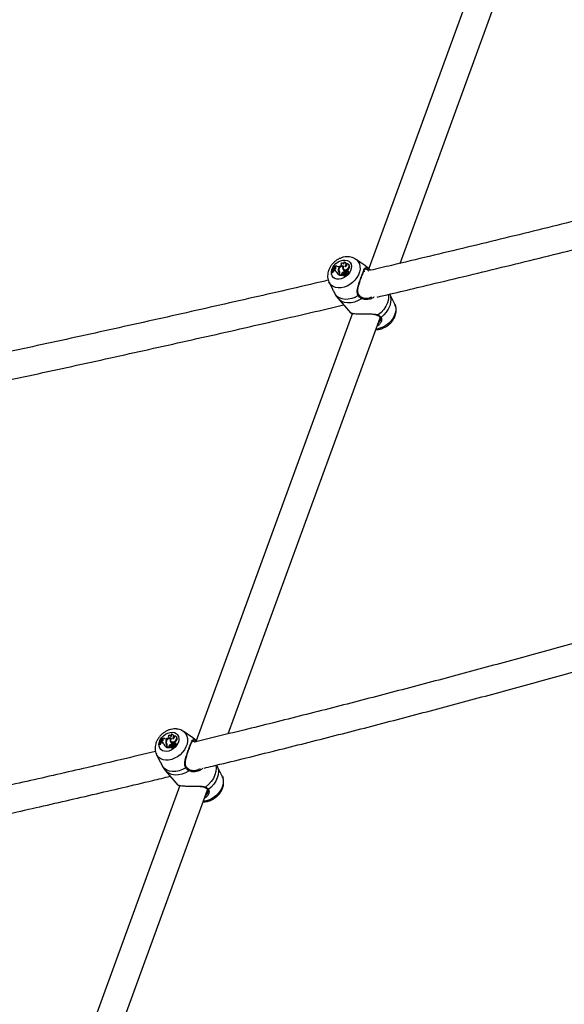
# Model space of a CAD drawing. Units: millimetres. Extents: x 0 to 59.4, y 0 to 42.1.
# Drawn here: x 19 to 19.7, y 19.5 to 20.7 of the extents above; entities that cross this region are included whole.
import ezdxf

# ---------------------------------------------------------------- set-up
doc = ezdxf.new("R2010")
doc.units = ezdxf.units.MM

msp = doc.modelspace()

# ---------------------------------------------------------------- linework, layer by layer
at = {"color": 7, "linetype": 'Continuous', "lineweight": 25}
for p, q in [((19.6215, 20.865), (19.4391, 20.3655)), ((19.4753, 20.3715), (19.6536, 20.8598)), ((19.4351, 20.3688), (19.4238, 20.3764)), ((19.3987, 20.3645), (19.3983, 20.3635)), ((19.3995, 20.3647), (19.3987, 20.3645)), ((19.3991, 20.3691), (19.3988, 20.3691)), ((19.3991, 20.3691), (19.3997, 20.3686)), ((19.3996, 20.368), (19.3995, 20.3673)), ((19.4001, 20.3672), (19.3995, 20.3673)), ((19.3995, 20.3673), (19.3998, 20.3667)), ((19.3996, 20.368), (19.3997, 20.3686)), ((19.4005, 20.3666), (19.3998, 20.3667)), ((19.4001, 20.3672), (19.4005, 20.3666)), ((19.4008, 20.3665), (19.4005, 20.3666)), ((19.4014, 20.3688), (19.4018, 20.3684)), ((19.4037, 20.3642), (19.4042, 20.3637)), ((19.4055, 20.3681), (19.4049, 20.3679)), ((19.4066, 20.3713), (19.4069, 20.3708)), ((19.4073, 20.3706), (19.4069, 20.3708)), ((19.4089, 20.3649), (19.4094, 20.3645)), ((19.4097, 20.3709), (19.4092, 20.3713)), ((19.4092, 20.368), (19.4096, 20.3676)), ((19.4097, 20.365), (19.41, 20.3644)), ((19.41, 20.373), (19.4102, 20.3726)), ((19.4104, 20.3724), (19.4102, 20.3726)), ((19.4124, 20.372), (19.4119, 20.3724)), ((19.4132, 20.3708), (19.4135, 20.3703)), ((19.4137, 20.3702), (19.4135, 20.3703)), ((19.4149, 20.3655), (19.4154, 20.3649)), ((19.4162, 20.3699), (19.4157, 20.3703)), ((19.4359, 20.3648), (19.4351, 20.3649)), ((19.4391, 20.3625), (19.4374, 20.364)), ((19.4383, 20.3656), (19.4409, 20.3634)), ((19.3965, 20.3615), (19.3968, 20.3615)), ((19.3965, 20.3615), (19.3968, 20.3609)), ((19.3968, 20.3615), (19.3973, 20.3609)), ((19.3968, 20.3609), (19.3973, 20.3609)), ((19.3991, 20.3635), (19.3983, 20.3635)), ((19.3983, 20.3635), (19.3987, 20.3629)), ((19.3995, 20.3629), (19.3987, 20.3629)), ((19.3991, 20.3635), (19.3995, 20.3629)), ((19.4019, 20.3607), (19.4023, 20.3601)), ((19.4045, 20.361), (19.405, 20.3606)), ((19.4047, 20.359), (19.4045, 20.3584)), ((19.4045, 20.3584), (19.405, 20.3578)), ((19.4046, 20.3619), (19.405, 20.3613)), ((19.4049, 20.3615), (19.4052, 20.3612)), ((19.4052, 20.3591), (19.4049, 20.3582)), ((19.4049, 20.3582), (19.4078, 20.3581)), ((19.4049, 20.3582), (19.4053, 20.3576)), ((19.405, 20.358), (19.405, 20.3578)), ((19.4053, 20.3576), (19.4083, 20.3575)), ((19.4076, 20.3585), (19.4078, 20.3581)), ((19.4076, 20.3585), (19.4081, 20.358)), ((19.4078, 20.3581), (19.4081, 20.3578)), ((19.4079, 20.3602), (19.4084, 20.3597)), ((19.4081, 20.358), (19.4084, 20.3575)), ((19.4093, 20.3582), (19.4096, 20.3576)), ((19.4094, 20.359), (19.4097, 20.3584)), ((19.4097, 20.3584), (19.4099, 20.3582)), ((19.4106, 20.359), (19.4109, 20.3587)), ((19.4108, 20.3618), (19.4111, 20.3626)), ((19.4108, 20.3618), (19.4113, 20.3612)), ((19.4111, 20.3626), (19.4115, 20.3623)), ((19.4113, 20.3612), (19.4115, 20.3618)), ((19.4115, 20.3618), (19.4119, 20.3612)), ((19.4116, 20.3583), (19.4121, 20.3577)), ((19.4117, 20.3616), (19.4121, 20.361)), ((19.4119, 20.3612), (19.4121, 20.361)), ((19.4125, 20.3598), (19.412, 20.3602)), ((19.4121, 20.3601), (19.4126, 20.3596)), ((19.4126, 20.3596), (19.4125, 20.3598)), ((19.4131, 20.3588), (19.4126, 20.3592)), ((19.4127, 20.3597), (19.4136, 20.3585)), ((19.4127, 20.3591), (19.4133, 20.3583)), ((19.4127, 20.3591), (19.4132, 20.3587)), ((19.413, 20.3616), (19.4134, 20.361)), ((19.4134, 20.3625), (19.4131, 20.3627)), ((19.4131, 20.3591), (19.4139, 20.3579)), ((19.4132, 20.3587), (19.4131, 20.3588)), ((19.4132, 20.3587), (19.4138, 20.3578)), ((19.414, 20.3596), (19.4134, 20.36)), ((19.4135, 20.3599), (19.4141, 20.3595)), ((19.4136, 20.3585), (19.414, 20.3579)), ((19.4142, 20.36), (19.4145, 20.3595)), ((19.4155, 20.3625), (19.4149, 20.3629)), ((19.4161, 20.3613), (19.4156, 20.3618)), ((19.4346, 20.3619), (19.4329, 20.3615)), ((19.3929, 20.3495), (19.3969, 20.3415)), ((19.4001, 20.3355), (19.4014, 20.3333)), ((19.4014, 20.3333), (19.4034, 20.3306)), ((19.4034, 20.3306), (19.4178, 20.3141)), ((19.4274, 20.3351), (19.4274, 20.3352)), ((19.4692, 20.3243), (19.4639, 20.3351)), ((19.4201, 20.3135), (19.2389, 19.8174)), ((19.2759, 19.8254), (19.4523, 20.3084)), ((19.2349, 19.8208), (19.2237, 19.8284)), ((19.1986, 19.8164), (19.1982, 19.8155)), ((19.199, 19.8154), (19.1982, 19.8155)), ((19.1982, 19.8155), (19.1986, 19.8149)), ((19.1994, 19.8167), (19.1986, 19.8164)), ((19.199, 19.821), (19.1987, 19.821)), ((19.199, 19.821), (19.1995, 19.8206)), ((19.199, 19.8154), (19.1994, 19.8149)), ((19.1994, 19.8199), (19.1993, 19.8193)), ((19.2, 19.8191), (19.1993, 19.8193)), ((19.1993, 19.8193), (19.1997, 19.8187)), ((19.1995, 19.8199), (19.1995, 19.8206)), ((19.2004, 19.8185), (19.1997, 19.8187)), ((19.2, 19.8191), (19.2004, 19.8185)), ((19.2007, 19.8184), (19.2004, 19.8185)), ((19.2012, 19.8208), (19.2017, 19.8204)), ((19.2036, 19.8162), (19.2041, 19.8157)), ((19.2054, 19.82), (19.2048, 19.8199)), ((19.2065, 19.8233), (19.2068, 19.8227)), ((19.2071, 19.8226), (19.2068, 19.8227)), ((19.2088, 19.8169), (19.2093, 19.8164)), ((19.2096, 19.8228), (19.2091, 19.8233)), ((19.2091, 19.8199), (19.2095, 19.8196)), ((19.2095, 19.8169), (19.2099, 19.8164)), ((19.2098, 19.825), (19.21, 19.8245)), ((19.2103, 19.8244), (19.21, 19.8245)), ((19.2123, 19.8239), (19.2118, 19.8244)), ((19.2131, 19.8228), (19.2133, 19.8223)), ((19.2136, 19.8222), (19.2133, 19.8223)), ((19.2148, 19.8174), (19.2153, 19.8169)), ((19.2161, 19.8218), (19.2156, 19.8223)), ((19.2358, 19.8167), (19.235, 19.8169)), ((19.2376, 19.8156), (19.2373, 19.8159)), ((19.2382, 19.8176), (19.2397, 19.8163)), ((19.1963, 19.8135), (19.1967, 19.8134)), ((19.1963, 19.8135), (19.1967, 19.8129)), ((19.1967, 19.8134), (19.1972, 19.8128)), ((19.1967, 19.8129), (19.1972, 19.8128)), ((19.1994, 19.8149), (19.1986, 19.8149)), ((19.2018, 19.8126), (19.2022, 19.8121)), ((19.2044, 19.813), (19.2049, 19.8125)), ((19.2046, 19.8109), (19.2044, 19.8104)), ((19.2044, 19.8104), (19.2048, 19.8097)), ((19.2045, 19.8139), (19.2049, 19.8133)), ((19.2048, 19.8135), (19.205, 19.8132)), ((19.2051, 19.8111), (19.2048, 19.8102)), ((19.2048, 19.8102), (19.2077, 19.81)), ((19.2048, 19.8102), (19.2051, 19.8096)), ((19.2049, 19.81), (19.2048, 19.8097)), ((19.2051, 19.8096), (19.2082, 19.8094)), ((19.2074, 19.8104), (19.2077, 19.81)), ((19.2074, 19.8104), (19.208, 19.81)), ((19.2077, 19.8122), (19.2082, 19.8116)), ((19.2077, 19.81), (19.208, 19.8098)), ((19.208, 19.81), (19.2083, 19.8095)), ((19.2091, 19.8101), (19.2095, 19.8096)), ((19.2092, 19.8109), (19.2096, 19.8104)), ((19.2096, 19.8104), (19.2098, 19.8102)), ((19.2105, 19.811), (19.2108, 19.8106)), ((19.2107, 19.8138), (19.211, 19.8146)), ((19.2107, 19.8138), (19.2112, 19.8132)), ((19.211, 19.8146), (19.2114, 19.8143)), ((19.2112, 19.8132), (19.2114, 19.8138)), ((19.2114, 19.8138), (19.2118, 19.8132)), ((19.2115, 19.8102), (19.2119, 19.8097)), ((19.2116, 19.8136), (19.212, 19.813)), ((19.2118, 19.8132), (19.212, 19.813)), ((19.2123, 19.8118), (19.2118, 19.8122)), ((19.2119, 19.8121), (19.2125, 19.8116)), ((19.2125, 19.8116), (19.2123, 19.8118)), ((19.213, 19.8107), (19.2125, 19.8112)), ((19.2126, 19.8116), (19.2134, 19.8105)), ((19.2126, 19.8111), (19.2131, 19.8103)), ((19.2126, 19.8111), (19.2131, 19.8106)), ((19.2132, 19.8144), (19.2129, 19.8147)), ((19.2129, 19.8135), (19.2133, 19.813)), ((19.213, 19.8111), (19.2138, 19.8099)), ((19.2131, 19.8106), (19.213, 19.8107)), ((19.2131, 19.8106), (19.2137, 19.8098)), ((19.2138, 19.8116), (19.2133, 19.812)), ((19.2134, 19.8119), (19.2139, 19.8114)), ((19.2134, 19.8105), (19.2138, 19.8099)), ((19.2141, 19.812), (19.2144, 19.8114)), ((19.2153, 19.8144), (19.2148, 19.8149)), ((19.2159, 19.8133), (19.2154, 19.8137)), ((19.1928, 19.8015), (19.1967, 19.7935)), ((19.1999, 19.7874), (19.2013, 19.7853)), ((19.2012, 19.7853), (19.2033, 19.7825)), ((19.2033, 19.7825), (19.2177, 19.766)), ((19.2273, 19.7871), (19.2273, 19.7871)), ((19.2632, 19.7881), (19.2626, 19.7892)), ((19.269, 19.7763), (19.2637, 19.7871)), ((19.22, 19.7655), (19.0426, 19.2797)), ((19.077, 19.2807), (19.2521, 19.7603))]:
    msp.add_line(p, q, dxfattribs=at)
at = {"color": 8, "linetype": 'Continuous', "lineweight": 25}
for p, q in [((19.4047, 20.359), (19.405, 20.3586)), ((19.4498, 20.3016), (19.4516, 20.304)), ((19.2046, 19.8109), (19.2049, 19.8106)), ((19.2497, 19.7535), (19.2515, 19.7559))]:
    msp.add_line(p, q, dxfattribs=at)
at = {"color": 8, "linetype": 'Continuous', "lineweight": 25, "flags": 128}
for points in [[(19.4237, 20.3765), (19.425, 20.3755), (19.4269, 20.3734), (19.4282, 20.3708), (19.4288, 20.3679), (19.4289, 20.3648), (19.4283, 20.3615), (19.4271, 20.3582), (19.4253, 20.355), (19.423, 20.352), (19.4203, 20.3493), (19.4172, 20.347), (19.4139, 20.3451), (19.4105, 20.3438), (19.4071, 20.3431), (19.4037, 20.3429), (19.4006, 20.3434), (19.3979, 20.3445), (19.3955, 20.3461), (19.3937, 20.3482), (19.3928, 20.3497)], [(19.4351, 20.3688), (19.4362, 20.368), (19.4383, 20.3656)], [(19.4307, 20.3305), (19.4268, 20.3282), (19.4226, 20.3266), (19.4185, 20.3257), (19.4145, 20.3256), (19.4108, 20.3261), (19.4074, 20.3274), (19.4046, 20.3294), (19.4034, 20.3306)], [(19.462, 20.3355), (19.4621, 20.3336), (19.4618, 20.3298), (19.4607, 20.3258), (19.4589, 20.3218), (19.4564, 20.3181), (19.4534, 20.3146), (19.4499, 20.3116)], [(19.4692, 20.3243), (19.4697, 20.3231), (19.4704, 20.3202), (19.4704, 20.3171), (19.4698, 20.3138), (19.4686, 20.3105), (19.4668, 20.3073), (19.4646, 20.3043), (19.4618, 20.3015), (19.4588, 20.2992), (19.4555, 20.2974), (19.452, 20.2961), (19.4486, 20.2953), (19.4475, 20.2952)], [(19.2236, 19.8285), (19.2249, 19.8275), (19.2267, 19.8253), (19.228, 19.8228), (19.2287, 19.8199), (19.2287, 19.8168), (19.2282, 19.8135), (19.227, 19.8102), (19.2252, 19.807), (19.2229, 19.804), (19.2202, 19.8012), (19.2171, 19.7989), (19.2138, 19.7971), (19.2104, 19.7958), (19.2069, 19.795), (19.2036, 19.7949), (19.2005, 19.7954), (19.1977, 19.7964), (19.1954, 19.7981), (19.1935, 19.8002), (19.1927, 19.8017)], [(19.2349, 19.8208), (19.2361, 19.8199), (19.2382, 19.8176)], [(19.2306, 19.7824), (19.2266, 19.7802), (19.2225, 19.7786), (19.2184, 19.7777), (19.2144, 19.7775), (19.2106, 19.7781), (19.2073, 19.7794), (19.2045, 19.7814), (19.2033, 19.7825)], [(19.2616, 19.789), (19.262, 19.7856), (19.2617, 19.7817), (19.2606, 19.7777), (19.2588, 19.7738), (19.2563, 19.77), (19.2533, 19.7666), (19.2498, 19.7635)], [(19.269, 19.7763), (19.2696, 19.7751), (19.2702, 19.7722), (19.2703, 19.769), (19.2697, 19.7657), (19.2685, 19.7624), (19.2667, 19.7592), (19.2644, 19.7562), (19.2617, 19.7535), (19.2586, 19.7512), (19.2553, 19.7493), (19.2519, 19.748), (19.2485, 19.7473), (19.2473, 19.7472)]]:
    msp.add_lwpolyline(points, dxfattribs=at)
at = {"color": 7, "linetype": 'Continuous', "lineweight": 25, "flags": 128}
for points in [[(19.4114, 20.3753), (19.4138, 20.3749), (19.4158, 20.3739), (19.4174, 20.3724), (19.4185, 20.3704), (19.4189, 20.3681), (19.4187, 20.3656), (19.4179, 20.363), (19.4166, 20.3605), (19.4147, 20.3581), (19.4124, 20.3561), (19.4099, 20.3546), (19.4072, 20.3535), (19.4045, 20.3531), (19.402, 20.3532), (19.3998, 20.3539), (19.3979, 20.3552), (19.3966, 20.357), (19.3958, 20.3591), (19.3957, 20.3616), (19.3962, 20.3641), (19.3973, 20.3667), (19.3989, 20.3691), (19.401, 20.3713), (19.4034, 20.3731), (19.4061, 20.3744), (19.4088, 20.3752), (19.4114, 20.3753)], [(19.3995, 20.3647), (19.4, 20.3649), (19.4004, 20.3652), (19.4007, 20.3656), (19.4008, 20.366), (19.4009, 20.3664), (19.4007, 20.3668), (19.4005, 20.3671), (19.4001, 20.3672)], [(19.4055, 20.3681), (19.4061, 20.3683), (19.4066, 20.3687), (19.407, 20.3691), (19.4072, 20.3697), (19.4073, 20.3702), (19.4073, 20.3707), (19.407, 20.371), (19.4066, 20.3713)], [(19.4099, 20.3683), (19.4094, 20.3671), (19.4093, 20.366), (19.4096, 20.365), (19.4104, 20.3643), (19.4114, 20.364), (19.4126, 20.3641), (19.4138, 20.3646), (19.4149, 20.3655)], [(19.4097, 20.3679), (19.4094, 20.3679), (19.4093, 20.3679)], [(19.4099, 20.3707), (19.4097, 20.3709), (19.4097, 20.3709)], [(19.4115, 20.3679), (19.4121, 20.3687), (19.4125, 20.3697), (19.4127, 20.3706), (19.4126, 20.3714), (19.4122, 20.3721), (19.4116, 20.3726), (19.4109, 20.373), (19.41, 20.373)], [(19.41, 20.3644), (19.41, 20.3644), (19.4108, 20.3637), (19.4118, 20.3634), (19.4131, 20.3635), (19.4143, 20.364), (19.4154, 20.3649)], [(19.4115, 20.3679), (19.4121, 20.3679), (19.4126, 20.3682), (19.4131, 20.3685), (19.4135, 20.369), (19.4137, 20.3696), (19.4137, 20.3701), (19.4136, 20.3705), (19.4132, 20.3708)], [(19.4149, 20.3655), (19.4157, 20.3664), (19.4162, 20.3674), (19.4164, 20.3684), (19.4163, 20.3693), (19.4159, 20.3701), (19.4152, 20.3706), (19.4143, 20.3709), (19.4132, 20.3708)], [(19.4154, 20.3649), (19.4162, 20.3659), (19.4168, 20.3669), (19.417, 20.368), (19.4168, 20.369), (19.4163, 20.3697), (19.4162, 20.3699)], [(19.405, 20.3613), (19.4051, 20.3612), (19.4053, 20.361)], [(19.4151, 20.362), (19.4152, 20.3623), (19.4151, 20.3627), (19.4149, 20.3629), (19.4147, 20.3631), (19.4143, 20.3631), (19.4139, 20.363), (19.4136, 20.3627), (19.4133, 20.3624)], [(19.4142, 20.36), (19.4146, 20.36), (19.415, 20.3601), (19.4154, 20.3604), (19.4157, 20.3608), (19.4158, 20.3613), (19.4157, 20.3616), (19.4154, 20.3619), (19.4151, 20.362)], [(19.4268, 20.334), (19.4231, 20.332), (19.4192, 20.3306), (19.4153, 20.3298), (19.4116, 20.3297), (19.4081, 20.3302), (19.4049, 20.3313), (19.4022, 20.3331), (19.4001, 20.3355)], [(19.4633, 20.3362), (19.4643, 20.333), (19.4647, 20.3296), (19.4643, 20.326), (19.4633, 20.3222), (19.4616, 20.3185), (19.4594, 20.315), (19.4566, 20.3117), (19.4533, 20.3088)], [(19.2112, 19.8273), (19.2136, 19.8269), (19.2157, 19.8258), (19.2173, 19.8243), (19.2183, 19.8223), (19.2188, 19.82), (19.2186, 19.8175), (19.2178, 19.8149), (19.2164, 19.8124), (19.2146, 19.8101), (19.2123, 19.8081), (19.2098, 19.8065), (19.2071, 19.8055), (19.2044, 19.805), (19.2019, 19.8052), (19.1996, 19.8059), (19.1978, 19.8072), (19.1965, 19.8089), (19.1957, 19.8111), (19.1956, 19.8135), (19.1961, 19.8161), (19.1972, 19.8187), (19.1988, 19.8211), (19.2009, 19.8233), (19.2033, 19.8251), (19.2059, 19.8264), (19.2086, 19.8271), (19.2112, 19.8273)], [(19.1994, 19.8167), (19.1998, 19.8168), (19.2002, 19.8172), (19.2005, 19.8176), (19.2007, 19.818), (19.2007, 19.8184), (19.2006, 19.8188), (19.2003, 19.819), (19.2, 19.8191)], [(19.2054, 19.82), (19.206, 19.8203), (19.2065, 19.8206), (19.2069, 19.8211), (19.2071, 19.8216), (19.2072, 19.8221), (19.2071, 19.8226), (19.2069, 19.823), (19.2065, 19.8233)], [(19.2098, 19.8203), (19.2093, 19.8191), (19.2092, 19.8179), (19.2095, 19.817), (19.2102, 19.8163), (19.2113, 19.816), (19.2125, 19.8161), (19.2137, 19.8166), (19.2148, 19.8174)], [(19.2096, 19.8199), (19.2093, 19.8199), (19.2092, 19.8199)], [(19.2097, 19.8227), (19.2096, 19.8228), (19.2096, 19.8228)], [(19.2114, 19.8199), (19.212, 19.8207), (19.2124, 19.8216), (19.2125, 19.8225), (19.2124, 19.8234), (19.2121, 19.8241), (19.2115, 19.8246), (19.2107, 19.8249), (19.2098, 19.825)], [(19.2099, 19.8164), (19.2099, 19.8164), (19.2107, 19.8157), (19.2117, 19.8154), (19.2129, 19.8155), (19.2142, 19.816), (19.2153, 19.8169)], [(19.2114, 19.8199), (19.2119, 19.8199), (19.2125, 19.8201), (19.213, 19.8205), (19.2133, 19.821), (19.2136, 19.8215), (19.2136, 19.822), (19.2134, 19.8225), (19.2131, 19.8228)], [(19.2148, 19.8174), (19.2156, 19.8183), (19.2161, 19.8193), (19.2163, 19.8204), (19.2162, 19.8213), (19.2158, 19.8221), (19.2151, 19.8226), (19.2142, 19.8229), (19.2131, 19.8228)], [(19.2153, 19.8169), (19.2161, 19.8178), (19.2166, 19.8189), (19.2168, 19.8199), (19.2167, 19.8209), (19.2162, 19.8217), (19.2161, 19.8218)], [(19.2049, 19.8133), (19.205, 19.8132), (19.2051, 19.813)], [(19.2125, 19.8116), (19.2123, 19.8115), (19.2121, 19.8114)], [(19.2149, 19.8139), (19.215, 19.8143), (19.215, 19.8146), (19.2148, 19.8149), (19.2145, 19.815), (19.2142, 19.815), (19.2138, 19.8149), (19.2135, 19.8147), (19.2132, 19.8144)], [(19.2141, 19.812), (19.2145, 19.812), (19.2149, 19.8121), (19.2153, 19.8124), (19.2156, 19.8128), (19.2157, 19.8132), (19.2156, 19.8136), (19.2153, 19.8138), (19.2149, 19.8139)], [(19.2267, 19.786), (19.2229, 19.784), (19.2191, 19.7825), (19.2152, 19.7818), (19.2114, 19.7816), (19.2079, 19.7821), (19.2048, 19.7833), (19.2021, 19.7851), (19.1999, 19.7874)], [(19.2632, 19.7881), (19.2642, 19.785), (19.2646, 19.7816), (19.2642, 19.7779), (19.2632, 19.7742), (19.2615, 19.7705), (19.2592, 19.767), (19.2564, 19.7637), (19.2532, 19.7608)]]:
    msp.add_lwpolyline(points, dxfattribs=at)
at = {"color": 7, "linetype": 'Continuous', "lineweight": 25}
for centre, radius, start, end in [((19.3821, 20.37), 0.0167, 329.2567, 356.7716), ((19.3827, 20.3699), 0.0165, 329.1385, 356.9598), ((19.3841, 20.3693), 0.0156, 342.0548, 352.0606), ((19.3995, 20.3703), 0.00235, 270.139, 320.4417), ((19.4038, 20.371), 0.00328, 221.6168, 289.7139), ((19.4067, 20.3633), 0.00314, 163.23, 226.499), ((19.4086, 20.3634), 0.00503, 75.5187, 170.9417), ((19.4086, 20.3635), 0.00449, 82.2175, 174.3155), ((19.4072, 20.3636), 0.00312, 173.9717, 222.5368), ((19.4072, 20.3628), 0.00309, 163.1696, 226.613), ((19.4079, 20.3699), 0.00187, 17.522, 131.9274), ((19.4123, 20.3661), 0.00357, 149.2475, 199.7832), ((19.4126, 20.3663), 0.00393, 199.6652, 247.6246), ((19.4122, 20.3656), 0.00297, 169.8429, 202.0636), ((19.4131, 20.3658), 0.00386, 199.5361, 228.2664), ((19.4087, 20.3719), 0.00169, 303.6954, 42.7645), ((19.4101, 20.37), 0.00304, 324.4233, 41.7878), ((19.4374, 20.3651), 0.00111, 272.911, 28.2679), ((19.3808, 20.3705), 0.0191, 329.8106, 337.8288), ((19.3991, 20.3612), 0.00229, 14.2527, 90.0591), ((19.3995, 20.3605), 0.00242, 44.5859, 88.5678), ((19.4075, 20.3644), 0.00667, 203.2353, 243.5436), ((19.4079, 20.3639), 0.00676, 213.8605, 244.2643), ((19.4027, 20.3599), 0.00222, 336.639, 32.2045), ((19.4031, 20.3601), 0.00234, 336.037, 37.9761), ((19.4035, 20.3595), 0.00189, 7.2337, 35.0982), ((19.4087, 20.3592), 0.00131, 127.4217, 213.1293), ((19.4116, 20.3567), 0.00515, 98.9943, 136.8099), ((19.4091, 20.3587), 0.00123, 127.3293, 213.4135), ((19.4083, 20.3575), 0.0000544, 272.0491, 16.4733), ((19.412, 20.3562), 0.00501, 98.1464, 136.8836), ((19.41, 20.3595), 0.00076, 97.9826, 319.8567), ((19.4098, 20.36), 0.00178, 250.8001, 321.7646), ((19.4104, 20.3592), 0.0015, 215.9843, 322.6582), ((19.4108, 20.3587), 0.00162, 224.0813, 321.5946), ((19.4109, 20.3588), 0.00174, 48.6799, 125.5597), ((19.4144, 20.3555), 0.0052, 117.1383, 137.7987), ((19.412, 20.3584), 0.000994, 47.853, 149.7481), ((19.4123, 20.3622), 0.000838, 62.5422, 221.0523), ((19.4124, 20.3574), 0.00121, 46.8569, 132.1632), ((19.4125, 20.3642), 0.00263, 253.6243, 281.6477), ((19.4129, 20.3636), 0.0027, 253.5074, 281.6063), ((19.4128, 20.3569), 0.00114, 46.5291, 131.9529), ((19.4147, 20.3552), 0.00486, 115.6035, 121.3673), ((19.4124, 20.362), 0.000989, 23.9293, 70.7451), ((19.4131, 20.3598), 0.000401, 87.6448, 192.2606), ((19.4132, 20.3605), 0.0011, 333.687, 101.3302), ((19.4131, 20.3597), 0.000445, 30.0351, 90.2474), ((19.4132, 20.3583), 0.0000257, 245.606, 6.5771), ((19.4136, 20.3598), 0.00119, 59.2696, 99.0197), ((19.4117, 20.3591), 0.002, 343.3089, 25.4207), ((19.4136, 20.3585), 0.0000423, 225.5925, 344.4984), ((19.4137, 20.3578), 0.000118, 239.4084, 15.4697), ((19.4137, 20.3593), 0.000449, 28.3472, 48.3701), ((19.414, 20.358), 0.000132, 230.6003, 346.7985), ((19.4122, 20.3586), 0.00206, 343.1849, 25.4225), ((19.415, 20.3606), 0.00128, 248.9797, 32.5225), ((19.4149, 20.3619), 0.000787, 344.6637, 45.2277), ((19.4303, 20.3312), 0.000887, 299.4217, 68.9885), ((19.4198, 20.3136), 0.000826, 210.6604, 272.7973), ((19.182, 19.822), 0.0167, 329.2567, 356.7716), ((19.1825, 19.8219), 0.0165, 329.1385, 356.9598), ((19.1806, 19.8225), 0.0191, 329.8106, 337.8288), ((19.1839, 19.8213), 0.0156, 342.0548, 352.0606), ((19.199, 19.8131), 0.00229, 14.2527, 90.0591), ((19.1994, 19.8223), 0.00235, 270.139, 320.4417), ((19.2037, 19.823), 0.00328, 221.6168, 289.7139), ((19.2066, 19.8153), 0.00314, 163.23, 226.499), ((19.2085, 19.8154), 0.00503, 75.5187, 170.9417), ((19.207, 19.8148), 0.00309, 163.1696, 226.613), ((19.2085, 19.8155), 0.00449, 82.2175, 174.3155), ((19.2071, 19.8156), 0.00312, 173.9717, 222.5368), ((19.2078, 19.8219), 0.00187, 17.522, 131.9274), ((19.2122, 19.8181), 0.00357, 149.2475, 199.7832), ((19.2125, 19.8182), 0.00393, 199.6652, 247.6246), ((19.2121, 19.8176), 0.00301, 167.3169, 201.9623), ((19.213, 19.8177), 0.00386, 199.5361, 228.2664), ((19.2086, 19.8238), 0.00169, 303.6954, 42.7645), ((19.21, 19.8219), 0.00304, 324.2842, 41.7749), ((19.2372, 19.8171), 0.00111, 272.911, 28.2679), ((19.1993, 19.8124), 0.00244, 48.6623, 88.4492), ((19.2073, 19.8163), 0.00667, 203.2353, 243.5436), ((19.2078, 19.8158), 0.00676, 213.8605, 244.2643), ((19.2025, 19.8118), 0.00222, 336.639, 32.2045), ((19.203, 19.8121), 0.00234, 336.037, 37.9761), ((19.2034, 19.8115), 0.00189, 7.2337, 35.0982), ((19.2085, 19.8112), 0.00131, 127.4217, 213.1293), ((19.2115, 19.8087), 0.00515, 98.9943, 136.8099), ((19.209, 19.8107), 0.00123, 127.3293, 213.4135), ((19.2119, 19.8082), 0.00501, 98.1464, 136.8836), ((19.2082, 19.8095), 0.0000544, 272.0491, 16.4733), ((19.2096, 19.8119), 0.00178, 250.8001, 321.7646), ((19.2103, 19.8112), 0.0015, 215.9843, 322.6582), ((19.2099, 19.8115), 0.00076, 97.9826, 319.8567), ((19.2107, 19.8107), 0.00162, 224.0813, 321.5946), ((19.2108, 19.8108), 0.00174, 48.6799, 125.5597), ((19.2143, 19.8075), 0.0052, 117.1383, 137.7987), ((19.2119, 19.8103), 0.000994, 47.853, 149.7481), ((19.2122, 19.8141), 0.000838, 62.5422, 221.0523), ((19.2123, 19.8093), 0.00121, 46.8569, 132.1632), ((19.2123, 19.8161), 0.00263, 253.6243, 281.6477), ((19.2127, 19.8088), 0.00114, 46.5291, 131.9529), ((19.2128, 19.8156), 0.0027, 253.5074, 281.6063), ((19.2123, 19.814), 0.000989, 23.9293, 70.7451), ((19.213, 19.8117), 0.000401, 87.6448, 192.2606), ((19.2131, 19.8125), 0.0011, 333.687, 101.3302), ((19.213, 19.8117), 0.000445, 30.0351, 90.2474), ((19.2131, 19.8103), 0.0000257, 245.606, 6.5771), ((19.2135, 19.8118), 0.00119, 59.2696, 99.0197), ((19.2116, 19.811), 0.002, 343.3089, 25.4207), ((19.2135, 19.8105), 0.0000423, 225.5925, 344.4984), ((19.2135, 19.8098), 0.000118, 239.4084, 15.4697), ((19.2135, 19.8112), 0.000449, 28.3472, 48.3701), ((19.2139, 19.81), 0.000132, 230.6003, 346.7985), ((19.2121, 19.8106), 0.00206, 343.1849, 25.4225), ((19.2149, 19.8126), 0.00128, 248.9797, 32.5225), ((19.2148, 19.8139), 0.000787, 344.6637, 45.2277), ((19.2302, 19.7832), 0.000887, 299.4217, 68.9885), ((19.2197, 19.7656), 0.000826, 210.6604, 272.7973)]:
    msp.add_arc(centre, radius, start, end, dxfattribs=at)
at = {"color": 8, "linetype": 'Continuous', "lineweight": 25}
for centre, radius, start, end in [((19.4265, 20.3349), 0.000921, 287.3552, 14.4665), ((19.4493, 20.312), 0.000704, 247.4729, 327.7562), ((19.4527, 20.3095), 0.000924, 218.1878, 311.2298), ((19.2264, 19.7869), 0.000921, 287.3552, 14.4665), ((19.2492, 19.7639), 0.000704, 247.4729, 327.7562), ((19.2526, 19.7615), 0.000924, 218.1878, 311.2298)]:
    msp.add_arc(centre, radius, start, end, dxfattribs=at)
at = {"color": 7, "linetype": 'Continuous', "lineweight": 25}
for points, knots in [([(20.401, 20.614), (20.3773, 20.6072), (20.3253, 20.5923), (20.2448, 20.5697), (20.1595, 20.5461), (20.0739, 20.5229), (19.988, 20.4999), (19.9017, 20.4773), (19.815, 20.455), (19.7281, 20.4331), (19.6408, 20.4114), (19.5532, 20.3901), (19.4865, 20.3741), (19.449, 20.3653), (19.4409, 20.3634)], [0, 0, 0, 0, 0.075822, 0.165756, 0.25569, 0.345625, 0.435559, 0.525494, 0.615429, 0.705364, 0.795299, 0.885234, 0.97517, 1, 1, 1, 1]), ([(19.4487, 20.3323), (19.4694, 20.3372), (19.5195, 20.349), (19.5987, 20.3682), (19.6863, 20.3897), (19.7736, 20.4115), (19.8605, 20.4336), (19.9471, 20.4561), (20.0334, 20.4789), (20.1193, 20.502), (20.205, 20.5254), (20.2902, 20.5492), (20.3585, 20.5684), (20.3982, 20.5799), (20.4098, 20.5833)], [0, 0, 0, 0, 0.06326, 0.153236, 0.243212, 0.333189, 0.423166, 0.513143, 0.60312, 0.693097, 0.783074, 0.873052, 0.96303, 1, 1, 1, 1]), ([(19.4154, 20.3792), (19.4146, 20.3792), (19.4128, 20.3793), (19.4098, 20.3788), (19.4065, 20.3777), (19.4032, 20.3762), (19.4002, 20.3741), (19.3975, 20.3716), (19.3951, 20.3687), (19.3933, 20.3655), (19.3919, 20.3621), (19.3913, 20.3587), (19.3912, 20.3554), (19.3917, 20.3524), (19.3925, 20.3506), (19.3928, 20.3498)], [0, 0, 0, 0, 0.051661, 0.129804, 0.20903, 0.289483, 0.370664, 0.452347, 0.534606, 0.617539, 0.701126, 0.784839, 0.859025, 0.931506, 1, 1, 1, 1]), ([(19.4236, 20.3765), (19.4232, 20.3768), (19.422, 20.3776), (19.4196, 20.3785), (19.4172, 20.3791), (19.4158, 20.3792), (19.4154, 20.3792)], [0, 0, 0, 0, 0.15955, 0.508942, 0.862086, 1, 1, 1, 1]), ([(19.4268, 20.334), (19.4263, 20.3352), (19.4257, 20.3364), (19.4255, 20.3391), (19.4259, 20.3424), (19.4274, 20.3476), (19.4295, 20.3533), (19.4313, 20.3585), (19.4328, 20.3625), (19.4341, 20.3654), (19.4352, 20.3668), (19.4365, 20.3667), (19.4379, 20.3659), (19.4383, 20.3656)], [0, 0, 0, 0, 0.092887, 0.09522, 0.190556, 0.307107, 0.418012, 0.530117, 0.630234, 0.733402, 0.852297, 0.945099, 1, 1, 1, 1]), ([(19.4307, 20.3556), (19.431, 20.3565), (19.4316, 20.3583), (19.4325, 20.3606), (19.4332, 20.3625), (19.4339, 20.3639), (19.4345, 20.3648), (19.4349, 20.365), (19.435, 20.3651), (19.4355, 20.3649), (19.4357, 20.3648)], [0, 0, 0, 0, 0.132788, 0.265004, 0.398039, 0.534013, 0.670706, 0.801333, 0.939422, 1, 1, 1, 1]), ([(19.4412, 20.3634), (19.4412, 20.3634), (19.4402, 20.3646), (19.4382, 20.3665), (19.436, 20.3681), (19.435, 20.3688)], [0, 0, 0, 0, 0.00655, 0.549895, 1, 1, 1, 1]), ([(19.4081, 20.3578), (19.4081, 20.3578), (19.4082, 20.3577), (19.4082, 20.3577), (19.4083, 20.3576), (19.4084, 20.3576), (19.4084, 20.3575)], [0, 0, 0, 0, 0.073447, 0.5, 0.75, 1, 1, 1, 1]), ([(19.4081, 20.3578), (19.4081, 20.3578), (19.4081, 20.3578), (19.4081, 20.3578), (19.4081, 20.3578), (19.4081, 20.3578), (19.4082, 20.3577), (19.4083, 20.3575), (19.4083, 20.3575)], [0, 0, 0, 0, 0.00083, 0.004153, 0.017442, 0.07059, 0.283171, 1, 1, 1, 1]), ([(19.4127, 20.3597), (19.4128, 20.3596), (19.4129, 20.3594), (19.4131, 20.3592), (19.4131, 20.3591)], [0, 0, 0, 0, 0.647928, 1, 1, 1, 1]), ([(19.4132, 20.3583), (19.4132, 20.3583), (19.4133, 20.3582), (19.4134, 20.358), (19.4135, 20.3579), (19.4136, 20.3577), (19.4136, 20.3577)], [0, 0, 0, 0, 0.042677, 0.213385, 0.896216, 1, 1, 1, 1]), ([(19.4133, 20.3583), (19.4133, 20.3583), (19.4133, 20.3583), (19.4135, 20.3581), (19.4136, 20.358), (19.4138, 20.3578), (19.4138, 20.3578)], [0, 0, 0, 0, 0.042676, 0.21338, 0.896197, 1, 1, 1, 1]), ([(19.4136, 20.3585), (19.4137, 20.3585), (19.4137, 20.3584), (19.4139, 20.3583), (19.4141, 20.3581), (19.4142, 20.358)], [0, 0, 0, 0, 0.078947, 0.394734, 1, 1, 1, 1]), ([(19.4275, 20.3352), (19.4273, 20.3355), (19.4267, 20.3364), (19.4263, 20.3382), (19.4263, 20.3405), (19.4267, 20.3432), (19.4275, 20.3462), (19.4285, 20.3495), (19.4296, 20.3526), (19.4303, 20.3547), (19.4306, 20.3556), (19.4307, 20.3556)], [0, 0, 0, 0, 0.067783, 0.181548, 0.303633, 0.432428, 0.574071, 0.72129, 0.863418, 0.998461, 1, 1, 1, 1]), ([(19.392, 20.3519), (19.387, 20.3507), (19.3526, 20.3426), (19.2885, 20.328), (19.1997, 20.3079), (19.1105, 20.2881), (19.021, 20.2687), (18.9313, 20.2496), (18.8412, 20.2309), (18.7509, 20.2124), (18.6603, 20.1943), (18.5848, 20.1795), (18.5394, 20.1709), (18.5245, 20.168)], [0, 0, 0, 0, 0.0176131, 0.1211106, 0.2246082, 0.3281061, 0.4316042, 0.5351025, 0.638601, 0.7420997, 0.8455986, 0.9490977, 1, 1, 1, 1]), ([(19.3969, 20.3415), (19.3976, 20.3401), (19.3988, 20.3379), (19.3997, 20.3361), (19.4001, 20.3355)], [0, 0, 0, 0, 0.620878, 1, 1, 1, 1]), ([(19.4307, 20.3305), (19.4295, 20.3313), (19.428, 20.3322), (19.427, 20.3338), (19.4268, 20.334)], [0, 0, 0, 0, 0.832421, 1, 1, 1, 1]), ([(19.4309, 20.332), (19.4308, 20.3321), (19.4299, 20.3325), (19.4287, 20.3334), (19.4278, 20.3346), (19.4274, 20.3352)], [0, 0, 0, 0, 0.0759523, 0.5904313, 1, 1, 1, 1]), ([(19.4306, 20.3321), (19.432, 20.3316), (19.4349, 20.3307), (19.4393, 20.331), (19.4418, 20.3323), (19.4426, 20.3327)], [0, 0, 0, 0, 0.367325, 0.7834, 1, 1, 1, 1]), ([(19.464, 20.3348), (19.464, 20.3348), (19.4639, 20.335), (19.4637, 20.3354), (19.4635, 20.3357)], [0, 0, 0, 0, 0.120424, 1, 1, 1, 1]), ([(18.5308, 20.1366), (18.5589, 20.142), (18.6173, 20.1533), (18.7058, 20.1708), (18.7965, 20.189), (18.8868, 20.2076), (18.9769, 20.2266), (19.0666, 20.2458), (19.1561, 20.2654), (19.2452, 20.2853), (19.3298, 20.3045), (19.3846, 20.3173), (19.4099, 20.3232)], [0, 0, 0, 0, 0.094278, 0.196539, 0.298801, 0.401063, 0.503325, 0.605587, 0.70785, 0.810112, 0.912375, 1, 1, 1, 1]), ([(19.4473, 20.2947), (19.4478, 20.2947), (19.4494, 20.2946), (19.4522, 20.2951), (19.4555, 20.2961), (19.4587, 20.2976), (19.4618, 20.2997), (19.4645, 20.3022), (19.4669, 20.3051), (19.4688, 20.3083), (19.4701, 20.3117), (19.4708, 20.3151), (19.4709, 20.3183), (19.4704, 20.3214), (19.4696, 20.3232), (19.4692, 20.3242)], [0, 0, 0, 0, 0.036524, 0.11492, 0.195073, 0.276474, 0.358629, 0.441293, 0.524536, 0.608457, 0.693049, 0.777797, 0.852964, 0.926398, 1, 1, 1, 1]), ([(19.4179, 20.3141), (19.4179, 20.3141), (19.4178, 20.3141), (19.419, 20.3137), (19.4208, 20.3134), (19.424, 20.313), (19.4287, 20.3128), (19.434, 20.3128), (19.4392, 20.313), (19.4424, 20.3128), (19.4439, 20.3127)], [0, 0, 0, 0, 0.108467, 0.206094, 0.307309, 0.447273, 0.587777, 0.722391, 0.869979, 1, 1, 1, 1]), ([(19.4436, 20.3125), (19.4443, 20.3124), (19.4458, 20.3123), (19.4476, 20.3119), (19.4486, 20.3114), (19.449, 20.3113)], [0, 0, 0, 0, 0.325786, 0.737663, 1, 1, 1, 1]), ([(19.449, 20.3113), (19.4491, 20.3112), (19.4499, 20.3109), (19.4511, 20.3101), (19.4517, 20.3093), (19.452, 20.3089)], [0, 0, 0, 0, 0.0765015, 0.556066, 1, 1, 1, 1]), ([(19.4499, 20.3116), (19.4511, 20.3109), (19.4525, 20.3101), (19.4532, 20.309), (19.4533, 20.3088)], [0, 0, 0, 0, 0.832421, 1, 1, 1, 1]), ([(19.452, 20.3089), (19.4521, 20.3087), (19.4525, 20.3081), (19.4525, 20.3067), (19.4523, 20.3052), (19.4518, 20.3044), (19.4516, 20.304)], [0, 0, 0, 0, 0.206959, 0.516037, 0.831272, 1, 1, 1, 1]), ([(19.4502, 20.2996), (19.4502, 20.2995), (19.4499, 20.2991), (19.4493, 20.2989), (19.4487, 20.2987)], [0, 0, 0, 0, 0.134404, 1, 1, 1, 1]), ([(19.4516, 20.304), (19.4516, 20.304), (19.4519, 20.3043), (19.4519, 20.3046), (19.4519, 20.3049)], [0, 0, 0, 0, 0.035481, 1, 1, 1, 1]), ([(20.0689, 20.0481), (20.0548, 20.0436), (20.019, 20.0323), (19.9613, 20.0144), (19.8958, 19.9944), (19.8298, 19.9747), (19.7635, 19.9554), (19.6969, 19.9363), (19.6299, 19.9176), (19.5625, 19.8992), (19.4948, 19.8811), (19.4268, 19.8633), (19.3584, 19.8458), (19.2961, 19.8302), (19.2564, 19.8206), (19.2398, 19.8166)], [0, 0, 0, 0, 0.052865, 0.133665, 0.214465, 0.295266, 0.376067, 0.456869, 0.537671, 0.618473, 0.699275, 0.780078, 0.860882, 0.941685, 1, 1, 1, 1]), ([(19.2481, 19.7857), (19.2513, 19.7864), (19.2777, 19.7928), (19.3268, 19.8049), (19.3956, 19.8223), (19.464, 19.8399), (19.532, 19.8579), (19.5998, 19.8762), (19.6671, 19.8947), (19.7342, 19.9137), (19.8008, 19.9329), (19.8671, 19.9524), (19.9331, 19.9722), (19.9987, 19.9924), (20.0471, 20.0075), (20.0736, 20.016), (20.0785, 20.0176)], [0, 0, 0, 0, 0.011225, 0.092093, 0.172962, 0.253831, 0.3347, 0.41557, 0.49644, 0.57731, 0.658181, 0.739052, 0.819923, 0.900795, 0.981667, 1, 1, 1, 1]), ([(19.2153, 19.8312), (19.2145, 19.8312), (19.2127, 19.8312), (19.2097, 19.8307), (19.2063, 19.8297), (19.2031, 19.8281), (19.2001, 19.826), (19.1973, 19.8235), (19.195, 19.8206), (19.1931, 19.8175), (19.1918, 19.814), (19.1911, 19.8106), (19.1911, 19.8074), (19.1916, 19.8044), (19.1923, 19.8026), (19.1927, 19.8017)], [0, 0, 0, 0, 0.051661, 0.129804, 0.20903, 0.289483, 0.370664, 0.452347, 0.534606, 0.617539, 0.701126, 0.784839, 0.859025, 0.931506, 1, 1, 1, 1]), ([(19.2235, 19.8285), (19.2231, 19.8287), (19.2219, 19.8296), (19.2195, 19.8305), (19.2171, 19.831), (19.2157, 19.8311), (19.2153, 19.8312)], [0, 0, 0, 0, 0.15955, 0.508942, 0.862086, 1, 1, 1, 1]), ([(19.2267, 19.786), (19.2261, 19.7872), (19.2256, 19.7884), (19.2254, 19.7911), (19.2258, 19.7943), (19.2273, 19.7996), (19.2293, 19.8053), (19.2312, 19.8104), (19.2327, 19.8145), (19.2339, 19.8174), (19.235, 19.8188), (19.2364, 19.8187), (19.2377, 19.8179), (19.2382, 19.8176)], [0, 0, 0, 0, 0.092887, 0.09522, 0.190556, 0.307107, 0.418012, 0.530117, 0.630234, 0.733402, 0.852297, 0.945099, 1, 1, 1, 1]), ([(19.2305, 19.8076), (19.2308, 19.8085), (19.2315, 19.8103), (19.2323, 19.8125), (19.2331, 19.8144), (19.2338, 19.8159), (19.2344, 19.8168), (19.2348, 19.817), (19.2349, 19.8171), (19.2354, 19.8169), (19.2355, 19.8168)], [0, 0, 0, 0, 0.132788, 0.265004, 0.398039, 0.534013, 0.670706, 0.801333, 0.939422, 1, 1, 1, 1]), ([(19.2398, 19.8166), (19.2392, 19.8173), (19.2377, 19.8188), (19.2359, 19.8201), (19.2348, 19.8208)], [0, 0, 0, 0, 0.427743, 1, 1, 1, 1]), ([(19.1916, 19.805), (19.1781, 19.8018), (19.1416, 19.793), (19.0816, 19.7791), (19.0116, 19.7633), (18.9413, 19.7477), (18.8707, 19.7325), (18.7998, 19.7176), (18.7285, 19.703), (18.657, 19.6887), (18.5852, 19.6748), (18.5138, 19.6613), (18.4661, 19.6526), (18.4426, 19.6483)], [0, 0, 0, 0, 0.055138, 0.149868, 0.244598, 0.339329, 0.43406, 0.528792, 0.623523, 0.718256, 0.812988, 0.907721, 1, 1, 1, 1]), ([(19.208, 19.8098), (19.208, 19.8098), (19.208, 19.8097), (19.2081, 19.8096), (19.2082, 19.8096), (19.2082, 19.8095), (19.2083, 19.8095)], [0, 0, 0, 0, 0.073447, 0.5, 0.75, 1, 1, 1, 1]), ([(19.208, 19.8098), (19.208, 19.8098), (19.208, 19.8098), (19.208, 19.8098), (19.208, 19.8098), (19.208, 19.8097), (19.2081, 19.8096), (19.2082, 19.8095), (19.2082, 19.8094)], [0, 0, 0, 0, 0.00083, 0.004153, 0.017442, 0.07059, 0.283171, 1, 1, 1, 1]), ([(19.2126, 19.8116), (19.2127, 19.8115), (19.2128, 19.8113), (19.2129, 19.8111), (19.213, 19.8111)], [0, 0, 0, 0, 0.647928, 1, 1, 1, 1]), ([(19.2131, 19.8103), (19.2131, 19.8102), (19.2132, 19.8102), (19.2133, 19.8101), (19.2135, 19.8099), (19.2136, 19.8098), (19.2137, 19.8098)], [0, 0, 0, 0, 0.042676, 0.21338, 0.896197, 1, 1, 1, 1]), ([(19.2131, 19.8102), (19.2131, 19.8102), (19.2131, 19.8102), (19.2132, 19.81), (19.2134, 19.8098), (19.2135, 19.8097), (19.2135, 19.8097)], [0, 0, 0, 0, 0.042677, 0.213385, 0.896216, 1, 1, 1, 1]), ([(19.2135, 19.8105), (19.2135, 19.8105), (19.2136, 19.8104), (19.2138, 19.8102), (19.2139, 19.8101), (19.214, 19.81)], [0, 0, 0, 0, 0.078947, 0.394734, 1, 1, 1, 1]), ([(19.2274, 19.7871), (19.2271, 19.7875), (19.2265, 19.7884), (19.2262, 19.7902), (19.2262, 19.7925), (19.2266, 19.7952), (19.2274, 19.7982), (19.2284, 19.8014), (19.2294, 19.8046), (19.2302, 19.8067), (19.2305, 19.8076), (19.2305, 19.8076)], [0, 0, 0, 0, 0.067783, 0.181548, 0.303633, 0.432428, 0.574071, 0.72129, 0.863418, 0.998461, 1, 1, 1, 1]), ([(19.1967, 19.7935), (19.1975, 19.7921), (19.1986, 19.7899), (19.1996, 19.7881), (19.1999, 19.7874)], [0, 0, 0, 0, 0.620878, 1, 1, 1, 1]), ([(19.2306, 19.7824), (19.2294, 19.7832), (19.2279, 19.7842), (19.2268, 19.7857), (19.2267, 19.786)], [0, 0, 0, 0, 0.832421, 1, 1, 1, 1]), ([(19.2307, 19.784), (19.2306, 19.784), (19.2298, 19.7844), (19.2286, 19.7854), (19.2277, 19.7866), (19.2273, 19.7872)], [0, 0, 0, 0, 0.0759523, 0.5904313, 1, 1, 1, 1]), ([(19.2305, 19.784), (19.2319, 19.7836), (19.2348, 19.7826), (19.2397, 19.7831), (19.2426, 19.7846), (19.2438, 19.7853)], [0, 0, 0, 0, 0.328123, 0.699793, 1, 1, 1, 1]), ([(19.2639, 19.7868), (19.2639, 19.7868), (19.2638, 19.787), (19.2635, 19.7876), (19.2632, 19.7881)], [0, 0, 0, 0, 0.082809, 1, 1, 1, 1]), ([(18.4457, 19.6164), (18.4563, 19.6183), (18.4912, 19.6246), (18.55, 19.6356), (18.6222, 19.6493), (18.694, 19.6634), (18.7655, 19.6778), (18.8368, 19.6926), (18.9077, 19.7077), (18.9783, 19.7231), (19.0487, 19.7388), (19.1187, 19.7549), (19.1721, 19.7673), (19.202, 19.7746), (19.2088, 19.7762)], [0, 0, 0, 0, 0.040879, 0.13404, 0.227202, 0.320365, 0.413528, 0.506691, 0.599854, 0.693018, 0.786182, 0.879347, 0.972512, 1, 1, 1, 1]), ([(19.2471, 19.7467), (19.2477, 19.7466), (19.2493, 19.7466), (19.252, 19.747), (19.2554, 19.748), (19.2586, 19.7496), (19.2616, 19.7517), (19.2644, 19.7542), (19.2667, 19.757), (19.2686, 19.7602), (19.27, 19.7636), (19.2707, 19.767), (19.2707, 19.7703), (19.2703, 19.7733), (19.2695, 19.7752), (19.2691, 19.7761)], [0, 0, 0, 0, 0.036524, 0.11492, 0.195073, 0.276474, 0.358629, 0.441293, 0.524536, 0.608457, 0.693049, 0.777797, 0.852964, 0.926398, 1, 1, 1, 1]), ([(19.2177, 19.7661), (19.2177, 19.7661), (19.2177, 19.7661), (19.2188, 19.7657), (19.2207, 19.7653), (19.2239, 19.765), (19.2286, 19.7648), (19.2338, 19.7648), (19.2391, 19.7649), (19.2422, 19.7648), (19.2437, 19.7647)], [0, 0, 0, 0, 0.108467, 0.206094, 0.307309, 0.447273, 0.587777, 0.722391, 0.869979, 1, 1, 1, 1]), ([(19.2435, 19.7644), (19.2441, 19.7644), (19.2457, 19.7643), (19.2475, 19.7639), (19.2485, 19.7634), (19.2489, 19.7632)], [0, 0, 0, 0, 0.325786, 0.737663, 1, 1, 1, 1]), ([(19.2489, 19.7633), (19.249, 19.7632), (19.2498, 19.7628), (19.2509, 19.762), (19.2516, 19.7613), (19.2519, 19.7609)], [0, 0, 0, 0, 0.0765015, 0.556066, 1, 1, 1, 1]), ([(19.2498, 19.7635), (19.2509, 19.7628), (19.2523, 19.762), (19.2531, 19.761), (19.2532, 19.7608)], [0, 0, 0, 0, 0.832421, 1, 1, 1, 1]), ([(19.2518, 19.7609), (19.252, 19.7606), (19.2524, 19.7601), (19.2524, 19.7587), (19.2521, 19.7572), (19.2517, 19.7563), (19.2515, 19.756)], [0, 0, 0, 0, 0.206959, 0.516037, 0.831272, 1, 1, 1, 1]), ([(19.2501, 19.7516), (19.2501, 19.7515), (19.2497, 19.7511), (19.2491, 19.7509), (19.2486, 19.7507)], [0, 0, 0, 0, 0.134404, 1, 1, 1, 1]), ([(19.2515, 19.7559), (19.2515, 19.7559), (19.2518, 19.7562), (19.2518, 19.7566), (19.2518, 19.7569)], [0, 0, 0, 0, 0.035481, 1, 1, 1, 1])]:
    msp.add_open_spline(points, degree=3, knots=knots, dxfattribs=at)
at = {"color": 8, "linetype": 'Continuous', "lineweight": 25}
for points, knots in [([(19.4374, 20.364), (19.4369, 20.3643), (19.4363, 20.3647), (19.436, 20.3648), (19.4359, 20.3648)], [0, 0, 0, 0, 0.825918, 1, 1, 1, 1]), ([(19.4452, 20.3324), (19.4451, 20.3323), (19.4439, 20.3311), (19.4405, 20.3299), (19.4353, 20.329), (19.4322, 20.33), (19.4307, 20.3305)], [0, 0, 0, 0, 0.01135, 0.318185, 0.681585, 1, 1, 1, 1]), ([(19.4439, 20.3127), (19.4444, 20.3127), (19.4467, 20.3127), (19.4485, 20.3121), (19.4499, 20.3116)], [0, 0, 0, 0, 0.2262107, 1, 1, 1, 1]), ([(19.4533, 20.3088), (19.4537, 20.308), (19.454, 20.3071), (19.4539, 20.305), (19.4531, 20.3025), (19.4513, 20.3006), (19.4502, 20.2996)], [0, 0, 0, 0, 0.308374, 0.316121, 0.632626, 1, 1, 1, 1]), ([(19.2373, 19.8159), (19.2368, 19.8163), (19.2362, 19.8167), (19.2359, 19.8167), (19.2358, 19.8167)], [0, 0, 0, 0, 0.825918, 1, 1, 1, 1]), ([(19.2463, 19.7856), (19.2458, 19.7851), (19.2443, 19.7834), (19.2404, 19.7818), (19.2352, 19.7809), (19.2321, 19.782), (19.2306, 19.7824)], [0, 0, 0, 0, 0.109008, 0.385534, 0.713037, 1, 1, 1, 1]), ([(19.2437, 19.7647), (19.2443, 19.7647), (19.2466, 19.7647), (19.2484, 19.764), (19.2498, 19.7635)], [0, 0, 0, 0, 0.226211, 1, 1, 1, 1]), ([(19.2532, 19.7608), (19.2536, 19.7599), (19.2539, 19.7591), (19.2537, 19.757), (19.253, 19.7545), (19.2511, 19.7526), (19.2501, 19.7516)], [0, 0, 0, 0, 0.308374, 0.316121, 0.632626, 1, 1, 1, 1])]:
    msp.add_open_spline(points, degree=3, knots=knots, dxfattribs=at)

doc.saveas('drawing.dxf')
